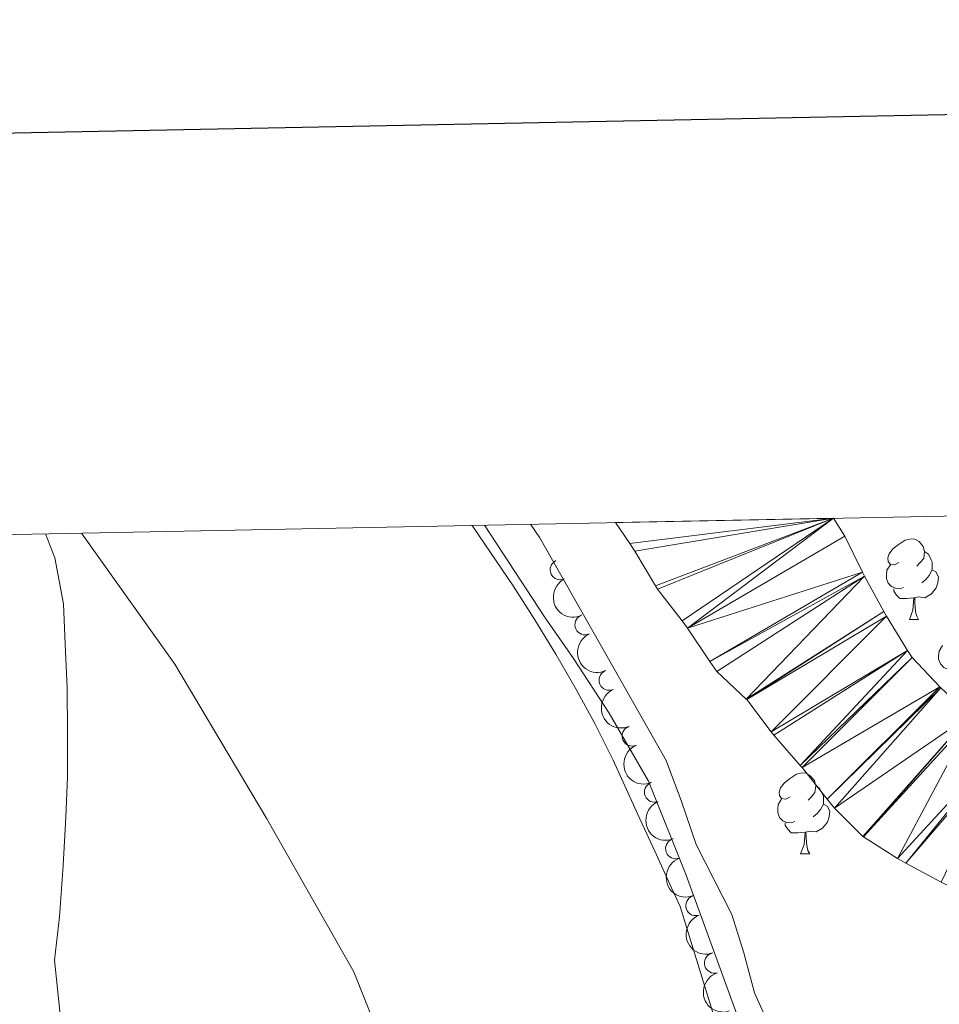
# Model space of a CAD drawing. Units: metres. Extents: x 634371 to 638884, y 708724 to 711781.
# Drawn here: x 636528 to 636642, y 711415 to 711537 of the extents above; entities that cross this region are included whole.
import ezdxf

# ---------------------------------------------------------------- set-up
doc = ezdxf.new("R2010")
doc.units = ezdxf.units.M
doc.header["$MEASUREMENT"] = 0
doc.linetypes.add('DGN Style 3', pattern=[69.24730618715598, 49.46236156225427, -19.78494462490171])
for name, color, linetype, lineweight in [('Carátula', 7, 'Continuous', 5), ('Elementos auxiliares', 7, 'Continuous', 5), ('Entidades rústicas y varios', 7, 'Continuous', 5), ('Hidrografía', 7, 'Continuous', 5), ('Relieve y altimetría', 7, 'Continuous', 5), ('Viales y ferrocarril', 7, 'Continuous', 5)]:
    doc.layers.add(name, color=color, linetype=linetype, lineweight=lineweight)

msp = doc.modelspace()

# ---------------------------------------------------------------- linework, layer by layer
at = {"layer": 'Carátula', "color": 7, "linetype": 'Continuous', "lineweight": 25, "flags": 128}
msp.add_lwpolyline([(635180.54, 711496.8900000001), (635230.1200000001, 709082.4099999999), (638784.3500000001, 709155.3900000001), (638734.8400000001, 711566.8800000001), (635180.54, 711496.8900000001)], dxfattribs=at)
at = {"layer": 'Carátula', "color": 7, "linetype": 'Continuous', "lineweight": 5}
msp.add_3dface([(634429.52, 708724.0800000001), (638883.6499999999, 708811.78), (638825.19, 711781.22), (634371.05, 711693.52)], dxfattribs=at)
at = {"layer": 'Elementos auxiliares', "color": 250, "linetype": 'Continuous', "lineweight": 5}
msp.add_3dface([(635294.99, 709135.04), (635250.02, 711448.4199999999), (638671.5800000001, 711515.78), (638717.6799999999, 709202.4299999999)], dxfattribs=at)
at = {"layer": 'Entidades rústicas y varios', "color": 92, "linetype": 'Continuous', "lineweight": 5}
for p, q in [((636638.25, 711463), (636639.3800000001, 711463)), ((636624.75, 711433.9199999999), (636625.8800000001, 711433.9199999999))]:
    msp.add_line(p, q, dxfattribs=at)
at = {"layer": 'Entidades rústicas y varios', "color": 92, "linetype": 'Continuous', "lineweight": 5, "flags": 128}
for points in [[(636636.95, 711470.06), (636636.4199999999, 711469.79), (636635.8899999999, 711469.8500000001), (636635.6300000001, 711470.22), (636635.5700000001, 711470.6499999999), (636635.73, 711471.1699999999), (636636.21, 711471.76), (636636.8500000001, 711472.29), (636637.75, 711472.8700000001), (636638.49, 711473.03), (636638.9199999999, 711472.98), (636639.45, 711472.6699999999), (636639.98, 711472.0800000001), (636640.1399999999, 711471.44), (636640.03, 711470.5900000001), (636639.6000000001, 711470.06), (636639.1799999999, 711469.6300000001)], [(636640.1399999999, 711471.44), (636640.6100000001, 711471.1300000001), (636640.9299999999, 711470.49), (636641.0900000001, 711470.1699999999), (636641.0900000001, 711469.5900000001), (636641.0900000001, 711469.1599999999), (636640.72, 711468.47), (636640.3, 711467.99), (636639.8200000001, 711467.5700000001)], [(636637.54, 711466.98), (636637.1100000001, 711466.8200000001), (636636.53, 711466.8800000001), (636636.05, 711467.0900000001), (636635.6300000001, 711467.51), (636635.4099999999, 711468.1000000001), (636635.4099999999, 711468.52), (636635.47, 711469.1100000001), (636635.8899999999, 711469.79)], [(636641.0900000001, 711469.1599999999), (636641.54, 711468.9099999999), (636641.8899999999, 711468.29), (636641.78, 711467.5700000001), (636641.5700000001, 711466.9299999999), (636640.98, 711466.19), (636640.19, 711465.71), (636639.3400000001, 711465.81), (636638.9099999999, 711465.69)], [(636638.8, 711465.69), (636637.9099999999, 711465.6000000001), (636637.06, 711465.6000000001), (636636.6399999999, 711466.03), (636636.3200000001, 711466.51), (636636.3200000001, 711466.8200000001)], [(636638.25, 711463), (636638.69, 711464.1599999999), (636638.8, 711465.69), (636638.9099999999, 711465.69), (636638.94, 711465.1000000001), (636638.98, 711464.4099999999), (636639.05, 711463.8), (636639.1599999999, 711463.3999999999), (636639.3800000001, 711463)], [(636644.01, 711456.95), (636643.5900000001, 711456.79), (636643, 711456.8500000001), (636642.53, 711457.05), (636642.1000000001, 711457.48), (636641.8899999999, 711458.0700000001), (636641.8899999999, 711458.49), (636641.94, 711459.0700000001), (636642.3700000001, 711459.76)], [(636623.45, 711440.98), (636622.9199999999, 711440.71), (636622.3899999999, 711440.77), (636622.1300000001, 711441.1400000001), (636622.0700000001, 711441.56), (636622.23, 711442.0800000001), (636622.71, 711442.6799999999), (636623.3500000001, 711443.21), (636624.25, 711443.79), (636624.99, 711443.95), (636625.4199999999, 711443.8999999999), (636625.95, 711443.5800000001), (636626.48, 711443), (636626.6399999999, 711442.3600000001), (636626.53, 711441.51), (636626.1000000001, 711440.98), (636625.6799999999, 711440.55)], [(636626.6399999999, 711442.3600000001), (636627.1100000001, 711442.04), (636627.4299999999, 711441.3999999999), (636627.5900000001, 711441.0800000001), (636627.5900000001, 711440.5), (636627.5900000001, 711440.0800000001), (636627.22, 711439.3900000001), (636626.8, 711438.9099999999), (636626.3200000001, 711438.49)], [(636624.04, 711437.8999999999), (636623.6100000001, 711437.74), (636623.03, 711437.8), (636622.55, 711438.01), (636622.1300000001, 711438.4299999999), (636621.9099999999, 711439.02), (636621.9099999999, 711439.44), (636621.97, 711440.02), (636622.3899999999, 711440.71)], [(636627.5900000001, 711440.0800000001), (636628.04, 711439.8300000001), (636628.3899999999, 711439.21), (636628.28, 711438.49), (636628.0700000001, 711437.8500000001), (636627.48, 711437.1100000001), (636626.69, 711436.6300000001), (636625.8400000001, 711436.73), (636625.4099999999, 711436.6000000001)], [(636625.3, 711436.6000000001), (636624.4099999999, 711436.52), (636623.56, 711436.52), (636623.1399999999, 711436.95), (636622.8200000001, 711437.4199999999), (636622.8200000001, 711437.74)], [(636624.75, 711433.9199999999), (636625.19, 711435.0800000001), (636625.3, 711436.6000000001), (636625.4099999999, 711436.6000000001), (636625.44, 711436.02), (636625.48, 711435.3300000001), (636625.55, 711434.72), (636625.6599999999, 711434.3200000001), (636625.8800000001, 711433.9199999999)]]:
    msp.add_lwpolyline(points, dxfattribs=at)
at = {"layer": 'Entidades rústicas y varios', "color": 92, "linetype": 'Continuous', "lineweight": 5}
for points in [[(636583.96, 711474.6799999999, 385.38), (636586.25, 711471.3400000001, 385.38), (636589.03, 711467.1799999999, 385.38), (636591.74, 711462.97, 385.38), (636594.3400000001, 711458.71, 385.38), (636596.8400000001, 711454.3800000001, 385.38), (636599.22, 711449.99, 385.37), (636601.45, 711445.52, 385.35), (636601.8800000001, 711444.6300000001, 385.34), (636603.96, 711440.0800000001, 385.3), (636604.55, 711438.78, 385.29), (636606.6399999999, 711434.24, 385.31), (636608.73, 711429.7, 385.33), (636609.8, 711427.3600000001, 385.34), (636613.81, 711414.3300000001, 385.23), (636622.8400000001, 711386.22, 385.23), (636629.47, 711353.44, 385.23), (636635.6200000001, 711317.45, 385.23), (636620.3400000001, 711336.74, 385.23), (636612.3500000001, 711346.2, 385.23), (636587.3700000001, 711350.9199999999, 385.23)], [(636535.44, 711473.73, 385.25), (636547.04, 711457.44, 385.3), (636558.44, 711438.25, 385.23), (636569.27, 711419.24, 385.23), (636577.6399999999, 711398.23, 385.23), (636587.3700000001, 711350.9199999999, 385.23)]]:
    msp.add_polyline3d(points, dxfattribs=at)
for centre, radius, start, end in [((636594.8964805526, 711469.1877980982, 394.7703796912187), 1.250091938746998, 115.8931739359258, 295.1067283549212), ((636597.9732909361, 711462.3479426699, 394.8328871851903), 1.250091938746999, 114.8122195026677, 294.0257739216631), ((636600.9604149631, 711455.4686865665, 394.9002792575058), 1.250091938746998, 114.2548869228269, 293.4684413418223), ((636603.8295487713, 711448.5390265866, 394.9502675502476), 1.250091938746999, 113.0225950663998, 292.2361494853952), ((636606.5991451349, 711441.5692190179, 395.002683995539), 1.250091938746999, 112.4481998656682, 291.6617542846635), ((636609.2221059923, 711434.5425618927, 395.0451094102096), 1.250091938746998, 110.9590555192303, 290.1726099382257), ((636611.7324094919, 711427.4750632436, 395.0675331957557), 1.250091938746998, 110.3047543497954, 289.5183087687908), ((636614.0434468675, 711420.339873801, 395.07), 1.250091938746998, 107.5885576767668, 286.8021120957623)]:
    msp.add_arc(centre, radius, start, end, dxfattribs=at)
at = {"layer": 'Entidades rústicas y varios', "color": 92, "linetype": 'Continuous', "lineweight": 5, "extrusion": (0.2130796059432326, -0.0752876042059713, 0.9741297953476229)}
msp.add_arc((882903.3957311129, -353722.9164572176, 82465.32577045655), 2.516055640060342, 45.36446333574663, 225.9090503451192, dxfattribs=at)
at = {"layer": 'Entidades rústicas y varios', "color": 92, "linetype": 'Continuous', "lineweight": 5, "extrusion": (0.2116213781394808, -0.07929397285005405, 0.9741297953476229)}
msp.add_arc((889592.8563298061, -337439.8727619787, 78687.87191603336), 2.516055640060342, 45.36446333574666, 225.9090503451193, dxfattribs=at)
at = {"layer": 'Entidades rústicas y varios', "color": 92, "linetype": 'Continuous', "lineweight": 5, "extrusion": (0.2108400632056138, -0.08134869122150047, 0.9741297953476229)}
msp.add_arc((892915.7841429814, -328999.6609332941, 76729.88872824627), 2.516055640060342, 45.36446333574663, 225.9090503451192, dxfattribs=at)
at = {"layer": 'Entidades rústicas y varios', "color": 92, "linetype": 'Continuous', "lineweight": 5, "extrusion": (0.2090418242651415, -0.08586418068030421, 0.974129795347623)}
msp.add_arc((899969.198206452, -310222.4671793586, 72373.8018960508), 2.516055640060342, 45.36446333574663, 225.9090503451193, dxfattribs=at)
at = {"layer": 'Entidades rústicas y varios', "color": 92, "linetype": 'Continuous', "lineweight": 5, "extrusion": (0.2081705382504008, -0.08795549340738558, 0.974129795347623)}
msp.add_arc((903112.0698976213, -301423.2490541367, 70332.51713975542), 2.516055640060342, 45.36446333574663, 225.9090503451193, dxfattribs=at)
at = {"layer": 'Entidades rústicas y varios', "color": 92, "linetype": 'Continuous', "lineweight": 5, "extrusion": (0.2058144847079043, -0.09333562931923706, 0.9741297953476231)}
msp.add_arc((910845.332485321, -278463.9949316808, 65006.2225795862), 2.516055640060342, 45.36446333574664, 225.9090503451193, dxfattribs=at)
at = {"layer": 'Entidades rústicas y varios', "color": 92, "linetype": 'Continuous', "lineweight": 5, "extrusion": (0.2047352221182845, -0.09567983403087063, 0.9741297953476229)}
msp.add_arc((914045.9752846409, -268318.6500164334, 62652.6178635877), 2.516055640060342, 45.36446333574665, 225.9090503451193, dxfattribs=at)
at = {"layer": 'Entidades rústicas y varios', "color": 92, "linetype": 'Continuous', "lineweight": 5, "extrusion": (0.1999710514759581, -0.1052745001773836, 0.9741297953476231)}
msp.add_arc((926071.0233341194, -225827.2302470811, 52794.99752385718), 2.516055640060342, 45.36446333574665, 225.9090503451193, dxfattribs=at)
at = {"layer": 'Hidrografía', "color": 142, "linetype": 'Continuous', "lineweight": 15}
for points in [[(636642.02, 711454.6400000001, 382.19), (636638.6100000001, 711458.29, 382.19), (636638, 711459.1400000001, 382.18), (636635.4199999999, 711463.4199999999, 382.1), (636635.1000000001, 711464, 382.1), (636632.7, 711468.3800000001, 382.1), (636632.45, 711468.8600000001, 382.1), (636630.23, 711473.3700000001, 382.1), (636628.8200000001, 711475.5700000001, 382.1)], [(636601.77, 711475.03, 383.01), (636603.52, 711472.46, 382.96), (636604.1699999999, 711471.47, 382.95), (636606.73, 711467.1699999999, 382.95), (636606.98, 711466.78, 382.95), (636610.03, 711462.8200000001, 382.95), (636610.71, 711461.9299999999, 382.95), (636613.47, 711457.77, 382.95), (636614.3500000001, 711456.54, 382.95), (636618, 711453.1200000001, 382.95), (636618.06, 711453.05, 382.95), (636621.0700000001, 711449.06, 382.95), (636621.4099999999, 711448.6499999999, 382.95), (636624.71, 711444.8900000001, 382.95), (636624.94, 711444.6100000001, 382.95), (636628.05, 711440.7, 382.95), (636628.95, 711439.5900000001, 382.95), (636632.49, 711436.06, 382.95), (636632.56, 711436.01, 382.95), (636636.77, 711433.31, 382.95), (636637.81, 711432.73, 382.95), (636642.21, 711430.3700000001, 382.95)]]:
    msp.add_polyline3d(points, dxfattribs=at)
at = {"layer": 'Relieve y altimetría', "color": 30, "linetype": 'Continuous', "lineweight": 5, "elevation": 385, "flags": 128}
for points in [[(636629.24, 711392.6499999999), (636627.2, 711397.4099999999), (636625.1499999999, 711402.71), (636623.1100000001, 711407.3), (636621.0700000001, 711412.06), (636619.03, 711416.6499999999), (636617.7, 711421.6100000001), (636616.2, 711426.3800000001), (636611.79, 711435.0800000001), (636609.97, 711440.4199999999), (636608.06, 711445.48), (636592.3600000001, 711473.1599999999), (636591.21, 711474.8300000001)], [(636530.98, 711473.6400000001), (636532.1100000001, 711470.6799999999), (636533.21, 711464.96), (636533.3899999999, 711459.96), (636533.6699999999, 711454.5), (636533.6799999999, 711448.94), (636533.6799999999, 711443.48), (636533.5, 711438.47), (636533.1499999999, 711432.46), (636532.72, 711426.0800000001), (636532.0800000001, 711420.69), (636533.81, 711404.01)]]:
    msp.add_lwpolyline(points, dxfattribs=at)
at = {"layer": 'Viales y ferrocarril', "color": 250, "linetype": 'DGN Style 3', "lineweight": 5}
msp.add_polyline3d([(636585.5, 711474.71, 385.24), (636592.94, 711463.3200000001, 385.15), (636596.54, 711458.1699999999, 385.1), (636600.96, 711451.3800000001, 385.17), (636605.8600000001, 711442.9299999999, 385.2), (636610.53, 711431.27, 385.17), (636622.6799999999, 711397.8800000001, 385.17), (636633.4099999999, 711354.6799999999, 385.17), (636634.47, 711345.8800000001, 385.23)], dxfattribs=at)

# ---------------------------------------------------------------- meshes
at = {"layer": 'Hidrografía', "color": 154, "linetype": 'Continuous', "lineweight": 15}
mesh = msp.add_polyface(dxfattribs=at)
corners = [(636675.22, 711435.6800000002, 382.1900000000006), (636671.2599999998, 711420.0300000003, 382.9500000000007), (636670.1699999997, 711420.2200000002, 382.9500000000008), (636675.8800000001, 711435.5500000005, 382.1900000000012), (636676.1599999997, 711419.03, 382.9400000000002), (636680.7899999998, 711434.6000000003, 382.1600000000007), (636681.0599999998, 711418.0300000003, 382.9000000000001), (636685.6999999997, 711433.6599999999, 382.1200000000001), (636685.95, 711417.0300000003, 382.85), (636689.95, 711432.8800000004, 382.1000000000006), (636690.8499999999, 711416, 382.8000000000001), (636603.5199999998, 711472.4600000002, 382.9600000000012), (636628.8199999998, 711475.5700000001, 382.1000000000003), (636604.1699999997, 711471.4700000004, 382.950000000001), (636601.77, 711475.0300000003, 383.0100000000007), (636606.7299999997, 711467.1700000002, 382.9500000000008), (636606.9799999997, 711466.7800000003, 382.950000000001), (636610.0299999998, 711462.8200000005, 382.9500000000012), (636610.7099999997, 711461.9300000004, 382.9500000000009), (636630.2299999997, 711473.3700000003, 382.1000000000008), (636632.4499999997, 711468.8600000003, 382.1000000000009), (636613.4699999997, 711457.7700000003, 382.9500000000006), (636632.7, 711468.3800000004, 382.1000000000009), (636614.3499999999, 711456.5400000003, 382.9500000000008), (636617.9999999998, 711453.1200000003, 382.9500000000011), (636635.0999999999, 711464, 382.0999999999999), (636618.0599999998, 711453.0500000003, 382.9500000000009), (636635.4199999997, 711463.4200000002, 382.1000000000003), (636621.0699999998, 711449.0600000003, 382.950000000001), (636637.9999999998, 711459.1400000006, 382.180000000001), (636621.4099999997, 711448.6500000001, 382.9500000000008), (636624.7099999997, 711444.8900000004, 382.9500000000004), (636638.6100000001, 711458.2900000003, 382.1900000000011), (636624.9399999997, 711444.6100000003, 382.9500000000006), (636642.02, 711454.6400000004, 382.1900000000009), (636628.0499999998, 711440.7000000002, 382.9500000000007), (636642.1399999997, 711454.5300000003, 382.1900000000012), (636628.9499999997, 711439.5900000003, 382.950000000001), (636645.81, 711451.1400000004, 382.1900000000007), (636632.4899999998, 711436.0600000003, 382.950000000001), (636632.5599999998, 711436.0100000005, 382.950000000001), (636646.1200000001, 711450.8700000001, 382.1900000000003), (636636.7699999998, 711433.3100000003, 382.9500000000008), (636649.94, 711447.6400000001, 382.1900000000003), (636637.8099999998, 711432.7300000002, 382.9500000000008), (636650.3700000001, 711447.3000000005, 382.1900000000011), (636642.2099999997, 711430.3700000003, 382.9500000000007), (636642.9499999997, 711430.0000000005, 382.9500000000011), (636654.51, 711444.5000000005, 382.1900000000007), (636647.4999999998, 711427.9100000004, 382.9500000000011), (636655.0700000001, 711444.1100000006, 382.1900000000013), (636648.1799999997, 711427.6400000004, 382.950000000001), (636658.7999999998, 711440.81, 382.1900000000005), (636652.8599999999, 711425.8500000006, 382.9500000000011), (636660.0599999998, 711439.8200000003, 382.1900000000011), (636654.1399999997, 711425.3700000003, 382.9500000000011), (636664.5900000001, 711437.6800000002, 382.1900000000011), (636658.8399999999, 711423.6600000004, 382.9500000000015), (636659.3599999999, 711423.4600000002, 382.9500000000012), (636665.2, 711437.5500000003, 382.1900000000009), (636663.9499999997, 711421.4600000002, 382.9500000000009), (636670.1199999999, 711436.6700000002, 382.1900000000009), (636665.2299999997, 711421.0200000003, 382.9500000000007), (636670.31, 711436.6400000004, 382.1900000000007)]
mesh.append_faces([[corners[k] for k in face] for face in [(12, 11, 14)]], dxfattribs={"vtx0": -1, "color": 154})
mesh.append_faces([[corners[k] for k in face] for face in [(8, 9, 10), (11, 12, 13), (13, 12, 15), (15, 12, 16), (16, 12, 17), (17, 12, 18), (18, 20, 21), (21, 22, 23), (23, 22, 24), (24, 25, 26), (28, 29, 30), (30, 29, 31), (31, 32, 33), (33, 34, 35), (35, 36, 37), (37, 38, 39), (39, 38, 40), (40, 41, 42), (42, 43, 44), (44, 45, 46), (45, 44, 43), (46, 45, 47), (47, 48, 49), (49, 50, 51), (51, 52, 53), (53, 54, 55), (55, 56, 57), (57, 56, 58), (58, 59, 60), (60, 61, 62), (62, 63, 2), (0, 2, 63)]], dxfattribs={"vtx0": -1, "vtx1": -1, "color": 154})
mesh.append_faces([[corners[k] for k in face] for face in [(0, 1, 2), (1, 0, 3), (3, 4, 1), (4, 3, 5), (6, 5, 7), (5, 6, 4), (8, 7, 9), (7, 8, 6), (18, 12, 19), (18, 19, 20), (21, 20, 22), (24, 22, 25), (26, 25, 27), (28, 27, 29), (27, 28, 26), (31, 29, 32), (33, 32, 34), (35, 34, 36), (37, 36, 38), (40, 38, 41), (42, 41, 43), (47, 45, 48), (49, 48, 50), (51, 50, 52), (53, 52, 54), (55, 54, 56), (58, 56, 59), (60, 59, 61), (62, 61, 63)]], dxfattribs={"vtx0": -1, "vtx2": -1, "color": 154})

doc.saveas('drawing.dxf')
